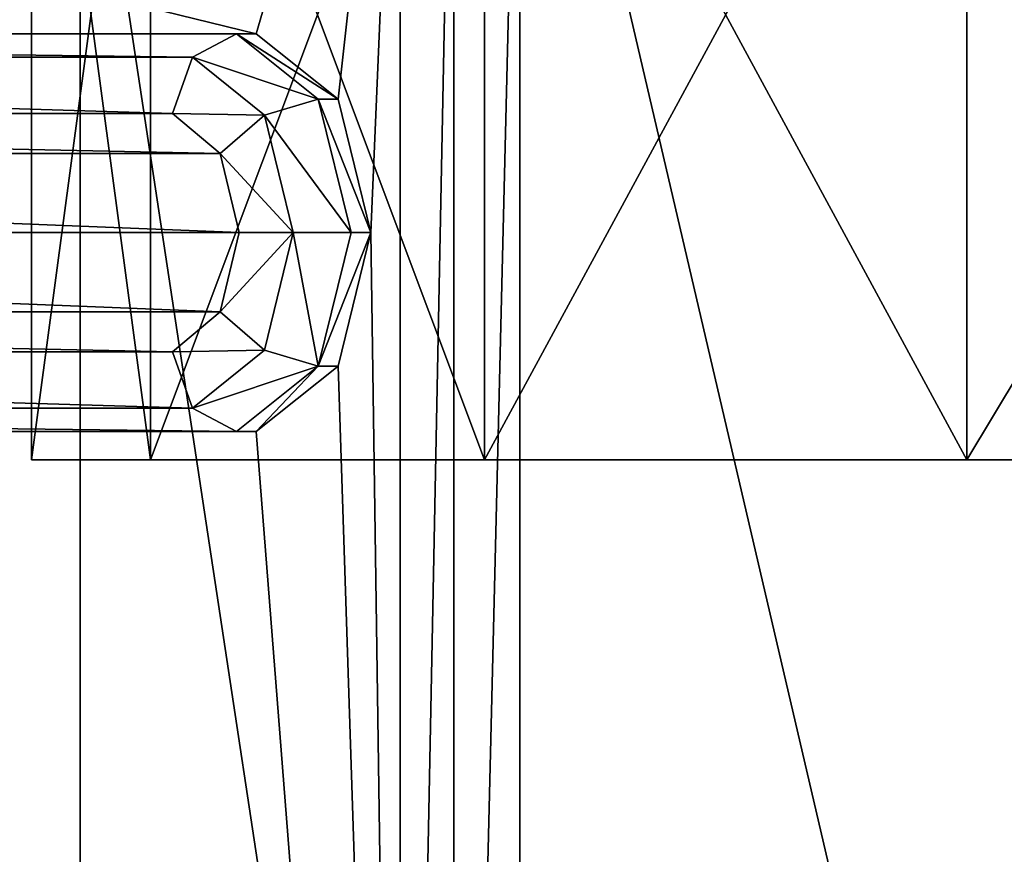
# Model space of a CAD drawing. Units: millimetres. Extents: x -191 to 191, y -260 to 256.
# Drawn here: x -76 to -14, y 166 to 219 of the extents above; entities that cross this region are included whole.
import ezdxf

# ---------------------------------------------------------------- set-up
doc = ezdxf.new("R2010")
doc.units = ezdxf.units.MM
doc.header["$LTSCALE"] = 65.185185
for name, color, linetype in [('118', 7, 'CONTINUOUS'), ('119', 7, 'CONTINUOUS'), ('120', 7, 'CONTINUOUS'), ('125', 7, 'CONTINUOUS'), ('126', 7, 'CONTINUOUS'), ('15', 7, 'CONTINUOUS'), ('16', 7, 'CONTINUOUS'), ('3', 7, 'CONTINUOUS'), ('340', 7, 'CONTINUOUS'), ('346', 7, 'CONTINUOUS'), ('48', 7, 'CONTINUOUS'), ('58', 7, 'CONTINUOUS'), ('59', 7, 'CONTINUOUS'), ('8', 7, 'CONTINUOUS')]:
    doc.layers.add(name, color=color, linetype=linetype)

msp = doc.modelspace()

# ---------------------------------------------------------------- linework, layer by layer
at = {"layer": '118', "linetype": 'CONTINUOUS'}
for points in [[(-184.144, 212.999, -161.34), (-63.828, 210.479, -304.726), (-187.137, 210.479, -157.773), (-184.144, 212.999, -161.34)], [(-66.821, 212.999, -301.159), (-63.828, 210.479, -304.726), (-184.144, 212.999, -161.34), (-66.821, 212.999, -301.159)], [(-187.137, 210.479, -157.773), (-62.628, 205.5, -306.156), (-188.336, 205.5, -156.343), (-187.137, 210.479, -157.773)], [(-63.828, 210.479, -304.726), (-62.628, 205.5, -306.156), (-187.137, 210.479, -157.773), (-63.828, 210.479, -304.726)], [(-62.628, 205.5, -306.156), (-63.828, 200.521, -304.726), (-188.336, 205.5, -156.343), (-62.628, 205.5, -306.156)], [(-188.336, 205.5, -156.343), (-63.828, 200.521, -304.726), (-187.136, 200.521, -157.773), (-188.336, 205.5, -156.343)], [(-63.828, 200.521, -304.726), (-66.821, 198.001, -301.159), (-187.136, 200.521, -157.773), (-63.828, 200.521, -304.726)], [(-187.136, 200.521, -157.773), (-66.821, 198.001, -301.159), (-184.144, 198.001, -161.34), (-187.136, 200.521, -157.773)]]:
    msp.add_3dface(points, dxfattribs=at)
at = {"layer": '119', "linetype": 'CONTINUOUS'}
for points in [[(-62.796, 193.001, -298.178), (-179.267, 193.001, -156.852), (-180.508, 193.001, -157.893), (-62.796, 193.001, -298.178)], [(-61.555, 193.001, -297.136), (-179.267, 193.001, -156.852), (-62.796, 193.001, -298.178), (-61.555, 193.001, -297.136)]]:
    msp.add_3dface(points, dxfattribs=at)
at = {"layer": '120', "linetype": 'CONTINUOUS'}
for points in [[(-179.267, 217.999, -156.852), (-61.555, 217.999, -297.136), (-180.508, 217.999, -157.893), (-179.267, 217.999, -156.852)], [(-180.508, 217.999, -157.893), (-61.555, 217.999, -297.136), (-62.796, 217.999, -298.178), (-180.508, 217.999, -157.893)]]:
    msp.add_3dface(points, dxfattribs=at)
at = {"layer": '125', "linetype": 'CONTINUOUS'}
for points in [[(-183.164, 216.535, -160.228), (-180.508, 217.999, -157.893), (-65.556, 216.535, -300.388), (-183.164, 216.535, -160.228)], [(-180.508, 217.999, -157.893), (-62.796, 217.999, -298.178), (-65.556, 216.535, -300.388), (-180.508, 217.999, -157.893)], [(-66.821, 212.999, -301.159), (-184.144, 212.999, -161.34), (-183.164, 216.535, -160.228), (-66.821, 212.999, -301.159)], [(-66.821, 212.999, -301.159), (-183.164, 216.535, -160.228), (-65.556, 216.535, -300.388), (-66.821, 212.999, -301.159)]]:
    msp.add_3dface(points, dxfattribs=at)
at = {"layer": '126', "linetype": 'CONTINUOUS'}
for points in [[(-184.144, 198.001, -161.34), (-66.821, 198.001, -301.159), (-65.556, 194.465, -300.388), (-184.144, 198.001, -161.34)], [(-183.164, 194.465, -160.228), (-184.144, 198.001, -161.34), (-65.556, 194.465, -300.388), (-183.164, 194.465, -160.228)], [(-62.796, 193.001, -298.178), (-180.508, 193.001, -157.893), (-183.164, 194.465, -160.228), (-62.796, 193.001, -298.178)], [(-62.796, 193.001, -298.178), (-183.164, 194.465, -160.228), (-65.556, 194.465, -300.388), (-62.796, 193.001, -298.178)]]:
    msp.add_3dface(points, dxfattribs=at)
at = {"layer": '15', "linetype": 'CONTINUOUS'}
for points in [[(-4.95, 249, -319.336), (-4.95, 77.542, -319.336), (-44.97, 249, -312.279), (-4.95, 249, -319.336)], [(-44.97, 249, -312.279), (-4.95, 77.542, -319.336), (-44.97, 77.542, -312.279), (-44.97, 249, -312.279)]]:
    msp.add_3dface(points, dxfattribs=at)
at = {"layer": '16', "linetype": 'CONTINUOUS'}
for points in [[(-52.493, 77.542, -307.935), (-52.493, 249, -307.935), (-49.114, 249, -310.771), (-52.493, 77.542, -307.935)], [(-49.114, 77.542, -310.771), (-52.493, 77.542, -307.935), (-49.114, 249, -310.771), (-49.114, 77.542, -310.771)], [(-44.97, 249, -312.279), (-44.97, 77.542, -312.279), (-49.114, 77.542, -310.771), (-44.97, 249, -312.279)], [(-44.97, 249, -312.279), (-49.114, 77.542, -310.771), (-49.114, 249, -310.771), (-44.97, 249, -312.279)]]:
    msp.add_3dface(points, dxfattribs=at)
at = {"layer": '3', "linetype": 'CONTINUOUS'}
for points in [[(-61.555, 217.999, -297.136), (-179.267, 217.999, -156.852), (-188.329, 249, -146.053), (-61.555, 217.999, -297.136)], [(-52.493, 249, -307.935), (-61.555, 217.999, -297.136), (-188.329, 249, -146.053), (-52.493, 249, -307.935)], [(-56.41, 213.897, -303.267), (-61.555, 217.999, -297.136), (-52.493, 249, -307.935), (-56.41, 213.897, -303.267)], [(-54.342, 205.5, -305.733), (-56.41, 213.897, -303.267), (-52.493, 249, -307.935), (-54.342, 205.5, -305.733)], [(-52.493, 77.542, -307.935), (-54.342, 205.5, -305.733), (-52.493, 249, -307.935), (-52.493, 77.542, -307.935)], [(-56.41, 197.103, -303.267), (-54.342, 205.5, -305.733), (-52.493, 77.542, -307.935), (-56.41, 197.103, -303.267)], [(-184.411, 197.103, -150.721), (-179.267, 193.001, -156.852), (-52.493, 77.542, -307.935), (-184.411, 197.103, -150.721)], [(-179.267, -193.001, -156.852), (-184.411, 197.103, -150.721), (-61.555, -193.001, -297.136), (-179.267, -193.001, -156.852)], [(-61.555, -193.001, -297.136), (-184.411, 197.103, -150.721), (-80.378, -70.649, -274.704), (-61.555, -193.001, -297.136)], [(-77.176, 75.826, -278.519), (-184.411, 197.103, -150.721), (-72.99, 77.542, -283.508), (-77.176, 75.826, -278.519)], [(-72.99, 77.542, -283.508), (-184.411, 197.103, -150.721), (-52.493, 77.542, -307.935), (-72.99, 77.542, -283.508)], [(-61.555, 193.001, -297.136), (-56.41, 197.103, -303.267), (-52.493, 77.542, -307.935), (-61.555, 193.001, -297.136)], [(-179.267, 193.001, -156.852), (-61.555, 193.001, -297.136), (-52.493, 77.542, -307.935), (-179.267, 193.001, -156.852)]]:
    msp.add_3dface(points, dxfattribs=at)
at = {"layer": '340', "linetype": 'CONTINUOUS'}
for points in [[(-61.555, 217.999, -297.136), (-56.41, 213.897, -303.267), (-62.796, 217.999, -298.178), (-61.555, 217.999, -297.136)], [(-62.796, 217.999, -298.178), (-56.41, 213.897, -303.267), (-57.65, 213.899, -304.31), (-62.796, 217.999, -298.178)], [(-56.41, 213.897, -303.267), (-54.342, 205.5, -305.733), (-57.65, 213.899, -304.31), (-56.41, 213.897, -303.267)], [(-57.65, 213.899, -304.31), (-54.342, 205.5, -305.733), (-55.583, 205.5, -306.774), (-57.65, 213.899, -304.31)], [(-54.342, 205.5, -305.733), (-56.41, 197.103, -303.267), (-57.65, 197.101, -304.31), (-54.342, 205.5, -305.733)], [(-55.583, 205.5, -306.774), (-54.342, 205.5, -305.733), (-57.65, 197.101, -304.31), (-55.583, 205.5, -306.774)], [(-61.555, 193.001, -297.136), (-62.796, 193.001, -298.178), (-57.65, 197.101, -304.31), (-61.555, 193.001, -297.136)], [(-56.41, 197.103, -303.267), (-61.555, 193.001, -297.136), (-57.65, 197.101, -304.31), (-56.41, 197.103, -303.267)]]:
    msp.add_3dface(points, dxfattribs=at)
at = {"layer": '346', "linetype": 'CONTINUOUS'}
for points in [[(-62.796, 217.999, -298.178), (-57.65, 213.899, -304.31), (-65.556, 216.535, -300.388), (-62.796, 217.999, -298.178)], [(-66.821, 212.999, -301.159), (-65.556, 216.535, -300.388), (-61.043, 212.892, -305.767), (-66.821, 212.999, -301.159)], [(-65.556, 216.535, -300.388), (-57.65, 213.899, -304.31), (-61.043, 212.892, -305.767), (-65.556, 216.535, -300.388)], [(-57.65, 213.899, -304.31), (-55.583, 205.5, -306.774), (-61.043, 212.892, -305.767), (-57.65, 213.899, -304.31)], [(-63.828, 210.479, -304.726), (-66.821, 212.999, -301.159), (-61.043, 212.892, -305.767), (-63.828, 210.479, -304.726)], [(-59.232, 205.5, -307.925), (-63.828, 210.479, -304.726), (-61.043, 212.892, -305.767), (-59.232, 205.5, -307.925)], [(-55.583, 205.5, -306.774), (-59.232, 205.5, -307.925), (-61.043, 212.892, -305.767), (-55.583, 205.5, -306.774)], [(-62.628, 205.5, -306.156), (-63.828, 210.479, -304.726), (-59.232, 205.5, -307.925), (-62.628, 205.5, -306.156)], [(-63.828, 200.521, -304.726), (-62.628, 205.5, -306.156), (-59.232, 205.5, -307.925), (-63.828, 200.521, -304.726)], [(-61.043, 198.108, -305.767), (-63.828, 200.521, -304.726), (-59.232, 205.5, -307.925), (-61.043, 198.108, -305.767)], [(-57.65, 197.101, -304.31), (-61.043, 198.108, -305.767), (-59.232, 205.5, -307.925), (-57.65, 197.101, -304.31)], [(-55.583, 205.5, -306.774), (-57.65, 197.101, -304.31), (-59.232, 205.5, -307.925), (-55.583, 205.5, -306.774)], [(-66.821, 198.001, -301.159), (-63.828, 200.521, -304.726), (-61.043, 198.108, -305.767), (-66.821, 198.001, -301.159)], [(-65.556, 194.465, -300.388), (-66.821, 198.001, -301.159), (-61.043, 198.108, -305.767), (-65.556, 194.465, -300.388)], [(-57.65, 197.101, -304.31), (-65.556, 194.465, -300.388), (-61.043, 198.108, -305.767), (-57.65, 197.101, -304.31)], [(-57.65, 197.101, -304.31), (-62.796, 193.001, -298.178), (-65.556, 194.465, -300.388), (-57.65, 197.101, -304.31)]]:
    msp.add_3dface(points, dxfattribs=at)
at = {"layer": '48', "linetype": 'CONTINUOUS'}
for points in [[(-68.205, 191.2, -118.781), (75.7, 191.2, -151.617), (-75.7, 191.2, -151.617), (-68.205, 191.2, -118.781)], [(-75.7, 191.2, -151.617), (75.7, 191.2, -151.617), (68.205, 191.2, -184.453), (-75.7, 191.2, -151.617)], [(-68.205, 191.2, -184.453), (-75.7, 191.2, -151.617), (68.205, 191.2, -184.453), (-68.205, 191.2, -184.453)], [(68.205, 191.2, -118.781), (75.7, 191.2, -151.617), (-68.205, 191.2, -118.781), (68.205, 191.2, -118.781)], [(-47.194, 191.2, -92.433), (68.205, 191.2, -118.781), (-68.205, 191.2, -118.781), (-47.194, 191.2, -92.433)], [(-47.194, 191.2, -210.801), (-68.205, 191.2, -184.453), (47.194, 191.2, -210.801), (-47.194, 191.2, -210.801)], [(47.194, 191.2, -210.801), (-68.205, 191.2, -184.453), (68.205, 191.2, -184.453), (47.194, 191.2, -210.801)], [(47.194, 191.2, -92.433), (68.205, 191.2, -118.781), (-47.194, 191.2, -92.433), (47.194, 191.2, -92.433)], [(-16.836, 191.2, -77.814), (47.194, 191.2, -92.433), (-47.194, 191.2, -92.433), (-16.836, 191.2, -77.814)], [(-16.836, 191.2, -225.42), (-47.194, 191.2, -210.801), (16.836, 191.2, -225.42), (-16.836, 191.2, -225.42)], [(16.836, 191.2, -225.42), (-47.194, 191.2, -210.801), (47.194, 191.2, -210.801), (16.836, 191.2, -225.42)], [(16.836, 191.2, -77.814), (47.194, 191.2, -92.433), (-16.836, 191.2, -77.814), (16.836, 191.2, -77.814)]]:
    msp.add_3dface(points, dxfattribs=at)
at = {"layer": '58', "linetype": 'CONTINUOUS'}
for points in [[(-75.7, 191.2, -151.617), (-68.205, 191.2, -184.453), (-75.7, 247.2, -151.617), (-75.7, 191.2, -151.617)], [(-68.205, 191.2, -184.453), (-68.205, 247.2, -184.453), (-75.7, 247.2, -151.617), (-68.205, 191.2, -184.453)], [(-68.205, 191.2, -184.453), (-47.194, 191.2, -210.801), (-68.205, 247.2, -184.453), (-68.205, 191.2, -184.453)], [(-47.194, 191.2, -210.801), (-47.194, 247.2, -210.801), (-68.205, 247.2, -184.453), (-47.194, 191.2, -210.801)], [(-47.194, 191.2, -210.801), (-16.836, 191.2, -225.42), (-47.194, 247.2, -210.801), (-47.194, 191.2, -210.801)], [(-16.836, 191.2, -225.42), (-16.836, 247.2, -225.42), (-47.194, 247.2, -210.801), (-16.836, 191.2, -225.42)], [(-16.836, 191.2, -225.42), (16.836, 191.2, -225.42), (-16.836, 247.2, -225.42), (-16.836, 191.2, -225.42)], [(16.836, 191.2, -225.42), (16.836, 247.2, -225.42), (-16.836, 247.2, -225.42), (16.836, 191.2, -225.42)]]:
    msp.add_3dface(points, dxfattribs=at)
at = {"layer": '59', "linetype": 'CONTINUOUS'}
for points in [[(-68.205, 191.2, -118.781), (-75.7, 191.2, -151.617), (-68.205, 247.2, -118.781), (-68.205, 191.2, -118.781)], [(-75.7, 191.2, -151.617), (-75.7, 247.2, -151.617), (-68.205, 247.2, -118.781), (-75.7, 191.2, -151.617)], [(-47.194, 191.2, -92.433), (-68.205, 191.2, -118.781), (-47.194, 247.2, -92.433), (-47.194, 191.2, -92.433)], [(-68.205, 191.2, -118.781), (-68.205, 247.2, -118.781), (-47.194, 247.2, -92.433), (-68.205, 191.2, -118.781)], [(-16.836, 191.2, -77.814), (-47.194, 191.2, -92.433), (-16.836, 247.2, -77.814), (-16.836, 191.2, -77.814)], [(-47.194, 191.2, -92.433), (-47.194, 247.2, -92.433), (-16.836, 247.2, -77.814), (-47.194, 191.2, -92.433)], [(16.836, 191.2, -77.814), (-16.836, 191.2, -77.814), (16.836, 247.2, -77.814), (16.836, 191.2, -77.814)], [(-16.836, 191.2, -77.814), (-16.836, 247.2, -77.814), (16.836, 247.2, -77.814), (-16.836, 191.2, -77.814)]]:
    msp.add_3dface(points, dxfattribs=at)
at = {"layer": '8', "linetype": 'CONTINUOUS'}
for points in [[(-145.086, -239.482, 47.825), (-72.635, -239.482, 42.344), (-145.086, 239.528, 47.825), (-145.086, -239.482, 47.825)], [(-145.086, 239.528, 47.825), (-72.635, -239.482, 42.344), (-72.635, 239.528, 42.344), (-145.086, 239.528, 47.825)], [(-72.635, -239.482, 42.344), (0, -239.482, 40.515), (-72.635, 239.528, 42.344), (-72.635, -239.482, 42.344)], [(-72.635, 239.528, 42.344), (0, -239.482, 40.515), (0, 239.528, 40.515), (-72.635, 239.528, 42.344)]]:
    msp.add_3dface(points, dxfattribs=at)

doc.saveas('drawing.dxf')
